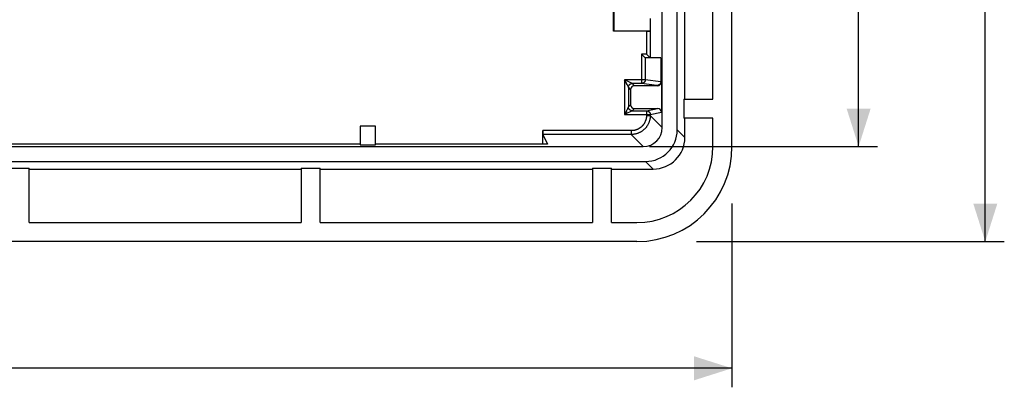
# Model space of a CAD drawing. Units: millimetres. Extents: x -113 to 142, y -84 to 107.
# Drawn here: x 64 to 142, y -84 to -55 of the extents above; entities that cross this region are included whole.
import ezdxf

# ---------------------------------------------------------------- set-up
doc = ezdxf.new("R2010")
doc.units = ezdxf.units.MM
doc.header["$LTSCALE"] = 16.335
doc.layers.get('0').update_dxf_attribs({"linetype": 'CONTINUOUS'})
for name, color, linetype in [('ASSI', 7, 'CONTINUOUS'), ('DRAFT', 7, 'CONTINUOUS'), ('RACCORDO', 7, 'CONTINUOUS')]:
    doc.layers.add(name, color=color, linetype=linetype)
doc.styles.get("Standard").update_dxf_attribs({"font": 'txt', "width": 0.8})
doc.dimstyles.new('DIMSTYLE_2', dxfattribs={"dimtxt": 3, "dimasz": 3, "dimexe": 1.5, "dimexo": 0.5, "dimgap": 0.75, "dimtad": 1, "dimtxsty": 'STANDARD', "dimblk": '_FILLED', "dimblk1": '_FILLED', "dimblk2": '_FILLED', "dimcen": 0.09, "dimadec": 0, "dimazin": 0, "dimtfac": 1, "dimtofl": 0, "dimtmove": 0, "dimatfit": 3, "dimldrblk": '_FILLED', "dimfxl": 1, "dimtolj": 1, "dimarcsym": 0})

# ---------------------------------------------------------------- blocks, each defined once
blk = doc.blocks.new('_FILLED')
at = {"color": 0, "linetype": 'BYBLOCK'}
blk.add_solid([(0, 0), (-1, 0.317), (-1, -0.317)], dxfattribs=at)
blk = doc.blocks.new('*D3')
at = {"color": 7, "linetype": 'CONTINUOUS'}
for p, q in [((113.918, 65.38), (131.918, 65.38)), ((130.418, 65.38), (130.418, 0.38)), ((130.418, -64.62), (130.418, 0.38)), ((113.918, -64.62), (131.918, -64.62))]:
    blk.add_line(p, q, dxfattribs=at)
at = {"color": 7, "linetype": 'CONTINUOUS', "xscale": 3, "yscale": 3, "zscale": 3}
for p, rotation in [((130.418, 65.38), 90), ((130.418, -64.62), 270)]:
    blk.add_blockref('_FILLED', p, dxfattribs=dict(at, rotation=rotation))
at = {"color": 7, "linetype": 'CONTINUOUS', "insert": (126.668, 0.38), "char_height": 3, "width": 9.32143, "attachment_point": 2, "rotation": 90, "line_spacing_factor": 0.9}
blk.add_mtext('130', dxfattribs=at)
blk = doc.blocks.new('*D4')
at = {"color": 7, "linetype": 'CONTINUOUS'}
for p, q in [((-15.082, -68.919), (-15.082, -83.62)), ((120.418, -69.119), (120.418, -83.62)), ((-15.082, -82.12), (52.668, -82.12)), ((120.418, -82.12), (52.668, -82.12))]:
    blk.add_line(p, q, dxfattribs=at)
at = {"color": 7, "linetype": 'CONTINUOUS', "xscale": 3, "yscale": 3, "zscale": 3, "rotation": 180}
blk.add_blockref('_FILLED', (-15.082, -82.12), dxfattribs=at)
at = {"color": 7, "linetype": 'CONTINUOUS', "xscale": 3, "yscale": 3, "zscale": 3}
blk.add_blockref('_FILLED', (120.418, -82.12), dxfattribs=at)
at = {"color": 7, "linetype": 'CONTINUOUS', "insert": (52.668, -78.37), "char_height": 3, "width": 14.78571, "attachment_point": 2, "line_spacing_factor": 0.9}
blk.add_mtext('135,5', dxfattribs=at)
blk = doc.blocks.new('*D5')
at = {"color": 7, "linetype": 'CONTINUOUS'}
for p, q in [((116.938, 72.88), (141.918, 72.88)), ((140.418, 72.88), (140.418, 0.38)), ((140.418, -72.12), (140.418, 0.38)), ((117.618, -72.12), (141.918, -72.12))]:
    blk.add_line(p, q, dxfattribs=at)
at = {"color": 7, "linetype": 'CONTINUOUS', "xscale": 3, "yscale": 3, "zscale": 3}
for p, rotation in [((140.418, 72.88), 90), ((140.418, -72.12), 270)]:
    blk.add_blockref('_FILLED', p, dxfattribs=dict(at, rotation=rotation))
at = {"color": 7, "linetype": 'CONTINUOUS', "insert": (136.668, 0.38), "char_height": 3, "width": 9.32143, "attachment_point": 2, "rotation": 90, "line_spacing_factor": 0.9}
blk.add_mtext('145', dxfattribs=at)

msp = doc.modelspace()

# ---------------------------------------------------------------- linework, layer by layer
at = {"color": 7, "linetype": 'CONTINUOUS'}
for p, q in [((118.918, -60.87), (118.918, -47.57)), ((114.547, -59.82), (112.718, -59.82)), ((112.418, -60.12), (112.418, -61.32)), ((112.718, -61.62), (114.547, -61.62)), ((118.918, -64.62), (118.918, -62.37)), ((92.268, -63.02), (91.068, -63.02)), ((64.918, -70.62), (86.418, -70.62)), ((87.918, -70.62), (109.418, -70.62)), ((110.918, -70.62), (112.918, -70.62))]:
    msp.add_line(p, q, dxfattribs=at)
at = {"color": 253, "linetype": 'CONTINUOUS'}
for p, q in [((113.276, -59.344), (111.942, -59.344)), ((112.221, -59.483), (111.942, -59.344)), ((112.058, -59.576), (111.942, -59.344)), ((111.942, -59.344), (111.942, -62.096)), ((112.139, -59.738), (112.092, -59.644)), ((112.192, -59.843), (112.139, -59.738)), ((112.242, -59.944), (112.192, -59.843)), ((112.263, -59.504), (112.221, -59.483)), ((112.283, -59.514), (112.263, -59.504)), ((112.381, -59.563), (112.283, -59.514)), ((112.518, -59.632), (112.381, -59.563)), ((112.542, -59.644), (112.518, -59.632)), ((113.276, -59.644), (112.542, -59.644)), ((112.542, -59.644), (112.542, -59.644)), ((112.718, -59.82), (112.542, -59.644)), ((112.418, -60.12), (112.242, -59.944)), ((112.242, -59.944), (112.242, -59.944)), ((112.242, -59.944), (112.242, -61.496)), ((112.418, -61.32), (112.242, -61.496)), ((112.082, -61.817), (111.942, -62.096)), ((111.975, -62.079), (111.942, -62.096)), ((111.942, -62.096), (113.667, -62.096)), ((112.537, -61.798), (111.975, -62.079)), ((112.103, -61.775), (112.082, -61.817)), ((112.112, -61.755), (112.103, -61.775)), ((112.162, -61.657), (112.112, -61.755)), ((112.23, -61.52), (112.162, -61.657)), ((112.242, -61.496), (112.23, -61.52)), ((112.242, -61.496), (112.242, -61.496)), ((112.542, -61.796), (112.537, -61.798)), ((112.718, -61.62), (112.542, -61.796)), ((112.542, -61.796), (113.667, -61.796)), ((112.542, -61.796), (112.542, -61.796))]:
    msp.add_line(p, q, dxfattribs=at)
for points in [[(112.092, -59.644), (112.082, -59.622), (112.07, -59.6), (112.058, -59.576)], [(112.242, -59.944), (112.243, -59.932), (112.243, -59.92), (112.244, -59.908), (112.246, -59.896), (112.248, -59.884), (112.251, -59.872), (112.254, -59.86), (112.258, -59.849), (112.262, -59.837), (112.266, -59.826), (112.271, -59.815), (112.277, -59.804), (112.282, -59.794), (112.289, -59.783), (112.295, -59.773), (112.302, -59.764), (112.31, -59.754), (112.318, -59.745), (112.326, -59.736), (112.334, -59.727), (112.343, -59.719), (112.353, -59.711), (112.362, -59.704), (112.372, -59.697), (112.382, -59.69), (112.392, -59.684), (112.403, -59.678), (112.414, -59.673), (112.425, -59.668), (112.436, -59.663), (112.447, -59.659), (112.459, -59.656), (112.47, -59.653), (112.482, -59.65), (112.494, -59.648), (112.506, -59.646), (112.518, -59.645), (112.53, -59.644), (112.542, -59.644)], [(112.542, -61.796), (112.53, -61.795), (112.518, -61.795), (112.506, -61.794), (112.494, -61.792), (112.482, -61.79), (112.47, -61.787), (112.459, -61.784), (112.447, -61.78), (112.436, -61.776), (112.425, -61.772), (112.414, -61.767), (112.403, -61.761), (112.392, -61.756), (112.382, -61.749), (112.372, -61.743), (112.362, -61.736), (112.353, -61.728), (112.343, -61.72), (112.334, -61.712), (112.326, -61.704), (112.318, -61.695), (112.31, -61.685), (112.302, -61.676), (112.295, -61.666), (112.289, -61.656), (112.282, -61.646), (112.277, -61.635), (112.271, -61.624), (112.266, -61.613), (112.262, -61.602), (112.258, -61.591), (112.254, -61.579), (112.251, -61.567), (112.248, -61.556), (112.246, -61.544), (112.244, -61.532), (112.243, -61.52), (112.243, -61.508), (112.242, -61.496)]]:
    msp.add_lwpolyline(points, dxfattribs=at)
at = {"color": 7, "linetype": 'CONTINUOUS'}
for centre, major_axis in [((112.718, -60.12), (-0.212, 0.212)), ((112.718, -61.32), (-0.212, -0.212))]:
    msp.add_ellipse(centre, major_axis=major_axis, ratio=0.999988, start_param=-0.785392, end_param=0.785392, dxfattribs=at)
at = {"layer": 'ASSI', "color": 7, "linetype": 'CONTINUOUS'}
msp.add_arc((112.918, -64.62), 6, 270, 360, dxfattribs=at)
at = {"layer": 'DRAFT', "color": 7, "linetype": 'CONTINUOUS'}
for p, q in [((120.418, -64.62), (120.418, 65.38)), ((116.697, -60.87), (116.697, -47.57)), ((111.068, -55.52), (111.068, -52.47)), ((111.103, -52.435), (111.103, -55.485)), ((113.997, -55.485), (113.997, -54.52)), ((111.068, -55.52), (111.103, -55.485)), ((111.103, -55.485), (113.997, -55.485)), ((116.618, -60.87), (118.918, -60.87)), ((116.618, -60.87), (116.618, -62.37)), ((118.918, -62.37), (116.618, -62.37)), ((91.068, -63.02), (91.068, -64.489)), ((92.268, -64.489), (92.268, -63.02)), ((91.068, -64.489), (92.268, -64.489)), ((63.418, -66.32), (64.918, -66.32)), ((64.918, -70.62), (64.918, -66.32)), ((64.918, -66.398), (86.418, -66.398)), ((86.418, -66.32), (87.918, -66.32)), ((86.418, -66.32), (86.418, -70.62)), ((87.918, -70.62), (87.918, -66.32)), ((87.918, -66.398), (109.418, -66.398)), ((109.418, -66.32), (110.918, -66.32)), ((109.418, -66.32), (109.418, -70.62)), ((110.918, -70.62), (110.918, -66.32)), ((112.918, -72.12), (-7.582, -72.12))]:
    msp.add_line(p, q, dxfattribs=at)
msp.add_arc((112.918, -64.62), 7.5, 270, 360, dxfattribs=at)
at = {"layer": 'RACCORDO', "color": 7, "linetype": 'CONTINUOUS'}
for p, q in [((114.918, -63.12), (114.918, -35.12)), ((116.094, -63.299), (116.094, -37.12)), ((113.667, -55.52), (111.068, -55.52)), ((113.967, -55.515), (113.997, -55.485)), ((113.576, -57.62), (113.276, -57.32)), ((113.967, -57.62), (113.667, -57.32)), ((114.796, -57.62), (113.576, -57.62)), ((114.796, -57.62), (114.796, -59.51)), ((114.847, -59.52), (114.847, -61.92)), ((116.697, -63.902), (116.697, -62.37)), ((105.477, -64.428), (105.477, -63.368)), ((105.48, -63.668), (105.86, -64.428)), ((91.068, -64.428), (53.268, -64.428)), ((105.859, -64.428), (92.268, -64.428)), ((-8.082, -64.62), (113.418, -64.62)), ((-8.261, -65.796), (113.598, -65.796)), ((110.918, -66.398), (114.2, -66.398))]:
    msp.add_line(p, q, dxfattribs=at)
at = {"layer": 'RACCORDO', "color": 253, "linetype": 'CONTINUOUS'}
for p, q in [((113.667, -55.52), (113.667, -57.32)), ((113.967, -55.515), (113.967, -57.62)), ((113.667, -57.32), (113.276, -57.32)), ((113.276, -57.32), (113.276, -59.644)), ((113.576, -57.62), (113.576, -59.344)), ((113.576, -59.344), (113.276, -59.344)), ((114.496, -59.81), (113.276, -59.644)), ((114.796, -59.51), (113.576, -59.344)), ((114.547, -59.82), (114.496, -59.81)), ((114.847, -59.52), (114.796, -59.51)), ((113.667, -61.796), (114.547, -61.62)), ((113.667, -61.796), (113.667, -62.169)), ((113.667, -62.096), (113.967, -62.096)), ((113.667, -62.169), (113.967, -62.169)), ((113.967, -62.096), (114.847, -61.92)), ((113.967, -62.096), (113.967, -62.169)), ((114.918, -63.12), (113.967, -62.169)), ((112.467, -63.368), (105.477, -63.368)), ((112.467, -63.668), (105.48, -63.668)), ((112.467, -63.368), (112.467, -63.668)), ((113.418, -64.62), (112.467, -63.668)), ((116.094, -63.299), (116.697, -63.902)), ((113.598, -65.796), (114.2, -66.398))]:
    msp.add_line(p, q, dxfattribs=at)
for points in [[(113.576, -59.344), (113.575, -59.356), (113.575, -59.368), (113.574, -59.38), (113.572, -59.392), (113.57, -59.404), (113.567, -59.416), (113.564, -59.427), (113.56, -59.439), (113.556, -59.45), (113.552, -59.461), (113.547, -59.472), (113.541, -59.483), (113.536, -59.494), (113.529, -59.504), (113.523, -59.514), (113.516, -59.524), (113.508, -59.534), (113.5, -59.543), (113.492, -59.552), (113.484, -59.56), (113.475, -59.568), (113.465, -59.576), (113.456, -59.584), (113.446, -59.591), (113.436, -59.597), (113.426, -59.604), (113.415, -59.609), (113.404, -59.615), (113.393, -59.62), (113.382, -59.624), (113.371, -59.628), (113.359, -59.632), (113.348, -59.635), (113.336, -59.638), (113.324, -59.64), (113.312, -59.642), (113.3, -59.643), (113.288, -59.644), (113.276, -59.644)], [(113.667, -62.169), (113.666, -62.2), (113.665, -62.231), (113.663, -62.263), (113.66, -62.294), (113.657, -62.325), (113.652, -62.356), (113.647, -62.387), (113.641, -62.418), (113.634, -62.449), (113.626, -62.479), (113.617, -62.509), (113.608, -62.539), (113.598, -62.569), (113.587, -62.599), (113.576, -62.628), (113.563, -62.657), (113.55, -62.685), (113.536, -62.713), (113.521, -62.741), (113.506, -62.769), (113.49, -62.796), (113.473, -62.822), (113.456, -62.848), (113.438, -62.874), (113.419, -62.899), (113.399, -62.924), (113.379, -62.948), (113.359, -62.971), (113.337, -62.995), (113.315, -63.017), (113.293, -63.039), (113.27, -63.06), (113.246, -63.081), (113.222, -63.101), (113.197, -63.121), (113.172, -63.139), (113.147, -63.157), (113.121, -63.175), (113.094, -63.192), (113.067, -63.208), (113.04, -63.223), (113.012, -63.238), (112.984, -63.252), (112.955, -63.265), (112.926, -63.277), (112.897, -63.289), (112.868, -63.3), (112.838, -63.31), (112.808, -63.319), (112.778, -63.328), (112.747, -63.335), (112.717, -63.342), (112.686, -63.348), (112.655, -63.354), (112.624, -63.358), (112.592, -63.362), (112.561, -63.365), (112.53, -63.367), (112.498, -63.368), (112.467, -63.368)], [(113.967, -62.169), (113.966, -62.208), (113.965, -62.247), (113.962, -62.286), (113.959, -62.325), (113.954, -62.364), (113.948, -62.403), (113.942, -62.442), (113.934, -62.48), (113.925, -62.519), (113.916, -62.557), (113.905, -62.595), (113.893, -62.632), (113.881, -62.669), (113.867, -62.706), (113.853, -62.743), (113.837, -62.779), (113.821, -62.814), (113.803, -62.85), (113.785, -62.884), (113.766, -62.919), (113.746, -62.952), (113.725, -62.985), (113.703, -63.018), (113.68, -63.05), (113.657, -63.082), (113.633, -63.112), (113.607, -63.143), (113.582, -63.172), (113.555, -63.201), (113.528, -63.229), (113.499, -63.256), (113.471, -63.283), (113.441, -63.309), (113.411, -63.334), (113.38, -63.358), (113.349, -63.382), (113.317, -63.405), (113.284, -63.426), (113.251, -63.447), (113.217, -63.467), (113.183, -63.487), (113.148, -63.505), (113.113, -63.522), (113.077, -63.539), (113.041, -63.554), (113.005, -63.569), (112.968, -63.582), (112.931, -63.595), (112.893, -63.607), (112.855, -63.617), (112.817, -63.627), (112.779, -63.636), (112.74, -63.643), (112.702, -63.65), (112.663, -63.656), (112.624, -63.66), (112.585, -63.664), (112.546, -63.666), (112.506, -63.668), (112.467, -63.668)], [(113.667, -61.796), (113.679, -61.796), (113.691, -61.797), (113.703, -61.798), (113.715, -61.8), (113.727, -61.802), (113.739, -61.804), (113.75, -61.808), (113.762, -61.811), (113.773, -61.815), (113.784, -61.82), (113.795, -61.825), (113.806, -61.83), (113.817, -61.836), (113.827, -61.842), (113.837, -61.849), (113.847, -61.856), (113.857, -61.863), (113.866, -61.871), (113.875, -61.879), (113.883, -61.888), (113.891, -61.897), (113.899, -61.906), (113.907, -61.915), (113.914, -61.925), (113.92, -61.935), (113.927, -61.946), (113.932, -61.956), (113.938, -61.967), (113.943, -61.978), (113.947, -61.989), (113.951, -62.001), (113.955, -62.012), (113.958, -62.024), (113.961, -62.036), (113.963, -62.048), (113.965, -62.06), (113.966, -62.072), (113.967, -62.084), (113.967, -62.096)]]:
    msp.add_lwpolyline(points, dxfattribs=at)
at = {"layer": 'RACCORDO', "color": 7, "linetype": 'CONTINUOUS'}
msp.add_lwpolyline([(114.796, -59.51), (114.796, -59.519), (114.795, -59.529), (114.795, -59.539), (114.793, -59.549), (114.792, -59.559), (114.79, -59.568), (114.788, -59.578), (114.786, -59.587), (114.783, -59.597), (114.78, -59.606), (114.777, -59.615), (114.773, -59.624), (114.769, -59.633), (114.765, -59.642), (114.761, -59.651), (114.756, -59.66), (114.751, -59.668), (114.745, -59.676), (114.74, -59.684), (114.734, -59.692), (114.728, -59.7), (114.722, -59.707), (114.715, -59.715), (114.708, -59.722), (114.701, -59.729), (114.694, -59.735), (114.686, -59.742), (114.679, -59.748), (114.671, -59.754), (114.663, -59.759), (114.654, -59.764), (114.646, -59.769), (114.637, -59.774), (114.629, -59.779), (114.62, -59.783), (114.611, -59.787), (114.602, -59.79), (114.592, -59.794), (114.583, -59.797), (114.574, -59.799), (114.564, -59.802), (114.555, -59.804), (114.545, -59.806), (114.535, -59.807), (114.525, -59.808), (114.516, -59.809), (114.506, -59.81), (114.496, -59.81)], dxfattribs=at)
for centre, major_axis, ratio, start_param, end_param in [((113.667, -55.515), (0.3, 0), 0.017455, -1.570796, -0.017453), ((113.576, -57.32), (0, 0.3), 0.025686, -3.167274, -3.141593), ((114.547, -59.52), (0.294, -0.059), 0.999842, -1.373389, 0.197346), ((114.547, -61.92), (0.294, 0.059), 0.999842, -0.197346, 1.373389), ((105.48, -63.368), (0, 0.3), 0.008727, -4.712389, -3.159046), ((113.418, -63.12), (1.061, -1.061), 0.999695, -0.785246, 0.785246), ((113.591, -63.292), (1.773, -1.773), 0.997265, -0.784029, 0.784029), ((114.193, -63.895), (1.773, -1.773), 0.997265, -0.784029, 0.784029)]:
    msp.add_ellipse(centre, major_axis=major_axis, ratio=ratio, start_param=start_param, end_param=end_param, dxfattribs=at)

# ---------------------------------------------------------------- dimensions: what is measured, and where the dimension line sits
at = {"color": 7, "linetype": 'CONTINUOUS'}
for base, p1, p2, picture, middle in [((140.418, -72.12), (116.438, 72.88), (117.118, -72.12), '*D5', (140.418, -0.048)), ((130.418, -64.62), (113.418, 65.38), (113.418, -64.62), '*D3', (130.418, -0.048))]:
    dim = msp.add_linear_dim(base=base, p1=p1, p2=p2, angle=270, dimstyle='DIMSTYLE_2', dxfattribs=at)
    dim.commit()
    dim.dimension.update_dxf_attribs({"geometry": picture, "text_midpoint": middle, "dimtype": 160})
dim = msp.add_linear_dim(base=(120.418, -82.12), p1=(-15.082, -68.419), p2=(120.418, -68.619), dimstyle='DIMSTYLE_2', dxfattribs=at)
dim.commit()
dim.dimension.update_dxf_attribs({"geometry": '*D4', "text_midpoint": (52.24, -82.12), "dimtype": 160})

doc.saveas('drawing.dxf')
